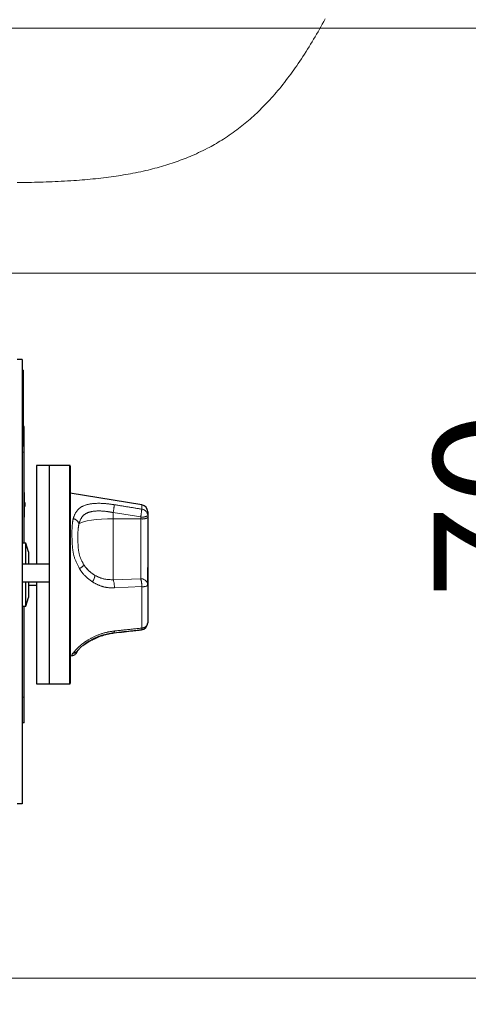
# Model space of a CAD drawing. Units: millimetres. Extents: x 5 to 415, y 5 to 292.
# Drawn here: x 284 to 297, y 212 to 240 of the extents above; entities that cross this region are included whole.
import ezdxf

# ---------------------------------------------------------------- set-up
doc = ezdxf.new("R2010")
doc.units = ezdxf.units.MM
doc.linetypes.add('PHANTOM', pattern=[12.7, 6.35, -1.27, 1.27, -1.27, 1.27, -1.27])
doc.styles.add('SLDTEXTSTYLE0', font='TXT', dxfattribs={"width": 0.75})
doc.dimstyles.new('SLDDIMSTYLE3', dxfattribs={"dimtxt": 3.5, "dimasz": 3.302, "dimexe": 0, "dimexo": 0.0625, "dimgap": 0.875, "dimtad": 1, "dimdec": 0, "dimlfac": 10, "dimrnd": 1e-09, "dimzin": 12, "dimdsep": 46, "dimtxsty": 'SLDTEXTSTYLE0', "dimsah": 1, "dimcen": 0.09, "dimadec": 0, "dimazin": 3, "dimtol": 1, "dimtm": 15, "dimtfac": 1, "dimtdec": 0, "dimtofl": 0, "dimtmove": 0, "dimatfit": 3, "dimfxl": 0, "dimfrac": 2, "dimtolj": 1, "dimarcsym": 0})
doc.dimstyles.new('SLDDIMSTYLE5', dxfattribs={"dimtxt": 3.5, "dimasz": 3.302, "dimexe": 0, "dimexo": 0.0625, "dimgap": 0.875, "dimtad": 1, "dimdec": 0, "dimlfac": 10, "dimrnd": 1e-09, "dimzin": 12, "dimdsep": 46, "dimtxsty": 'SLDTEXTSTYLE0', "dimsah": 1, "dimcen": 0.09, "dimadec": 0, "dimazin": 3, "dimtfac": 1, "dimtdec": 0, "dimtmove": 0, "dimatfit": 0, "dimfxl": 0, "dimfrac": 2, "dimtolj": 1, "dimtzin": 12, "dimarcsym": 0})

# ---------------------------------------------------------------- blocks, each defined once
blk = doc.blocks.new('_D_7')
at = {"color": 96, "linetype": 'Continuous', "lineweight": 18}
for p, q in [((282.713, 239.976), (313.337, 239.976)), ((312.337, 213.026), (312.337, 239.976)), ((276.881, 213.026), (313.337, 213.026)), ((312.337, 213.026), (312.337, 180.633))]:
    blk.add_line(p, q, dxfattribs=at)
for points in [[(312.337, 239.976), (311.829, 236.674), (312.845, 236.674)], [(312.337, 213.026), (312.845, 216.328), (311.829, 216.328)]]:
    blk.add_solid(points, dxfattribs=at)
at = {"color": 96, "linetype": 'Continuous', "lineweight": 18, "char_height": 3.5, "attachment_point": 1, "rotation": 90, "style": 'SLDTEXTSTYLE0'}
for s, insert in [('Verlängerung', (318.902, 180.633)), ('Fettablauf', (313.345, 184.548)), ('15', (307.789, 198.888)), ('0', (303.263, 198.888)), ('-', (307.789, 197.338)), ('270', (307.736, 188.286))]:
    blk.add_mtext(s, dxfattribs=dict(at, insert=insert))
blk = doc.blocks.new('_D_11')
at = {"color": 96, "linetype": 'Continuous', "lineweight": 18}
for p, q in [((300.337, 239.976), (300.337, 246.326)), ((282.713, 239.976), (301.337, 239.976)), ((300.337, 233.026), (300.337, 239.976)), ((276.763, 233.026), (301.337, 233.026)), ((300.337, 233.026), (300.337, 214.76))]:
    blk.add_line(p, q, dxfattribs=at)
for points in [[(300.337, 239.976), (300.845, 243.278), (299.829, 243.278)], [(300.337, 233.026), (299.829, 229.724), (300.845, 229.724)]]:
    blk.add_solid(points, dxfattribs=at)
at = {"color": 96, "linetype": 'Continuous', "lineweight": 18, "char_height": 3.5, "attachment_point": 1, "rotation": 90, "style": 'SLDTEXTSTYLE0'}
for s, insert in [('Fettablauf', (301.345, 214.76)), ('70', (295.789, 223.799))]:
    blk.add_mtext(s, dxfattribs=dict(at, insert=insert))

msp = doc.modelspace()

# ---------------------------------------------------------------- linework, layer by layer
for p, q in [((284.1133, 230.5758), (283.9633, 230.5758)), ((284.1133, 230.5758), (284.1133, 217.9758)), ((284.1333, 230.2758), (284.1133, 230.2758)), ((284.1333, 230.2758), (284.1333, 230.1758)), ((284.1333, 230.1758), (284.1333, 229.8415)), ((284.1333, 229.8415), (284.1133, 229.8415)), ((284.1333, 229.8415), (284.1333, 229.8321)), ((284.1333, 229.8321), (284.1333, 228.1258)), ((284.1633, 228.6758), (284.1333, 228.6758)), ((284.1633, 227.9508), (284.1633, 228.6758)), ((284.1133, 228.1258), (284.1333, 228.1258)), ((284.1633, 225.3708), (284.1633, 227.9508)), ((284.8733, 227.5758), (284.5133, 227.5758)), ((284.5133, 227.5758), (284.5133, 227.5251)), ((284.5133, 227.5251), (284.5133, 224.7758)), ((285.4533, 227.5758), (284.8733, 227.5758)), ((284.8733, 227.5758), (284.8733, 227.5251)), ((284.8733, 227.5251), (284.8733, 221.3758)), ((285.4733, 227.5558), (285.4733, 221.3958)), ((284.1733, 226.8044), (284.1633, 226.8044)), ((284.1746, 226.8044), (284.1733, 226.8044)), ((284.1733, 226.1044), (284.1733, 226.8044)), ((287.5054, 226.4531), (285.4733, 226.7828)), ((284.1733, 226.5262), (284.1733, 226.4095)), ((284.1833, 226.5262), (284.1733, 226.5262)), ((284.1833, 226.4095), (284.1733, 226.4095)), ((284.1833, 226.5262), (284.1833, 226.4095)), ((287.6733, 226.2557), (287.6733, 226.1475)), ((284.1733, 226.1044), (284.1633, 226.1044)), ((287.6733, 226.1475), (287.6733, 226.094)), ((287.6733, 226.094), (287.6733, 224.1693)), ((284.2133, 225.3708), (284.1133, 225.3708)), ((284.2933, 225.1258), (284.2133, 225.3708)), ((284.2133, 224.7758), (284.2133, 225.3708)), ((284.2933, 225.1258), (284.2933, 224.7758)), ((284.8733, 224.7758), (284.1133, 224.7758)), ((287.6734, 224.6743), (287.6733, 224.6743)), ((287.6734, 224.1743), (287.6734, 224.6743)), ((284.1133, 224.2758), (284.8733, 224.2758)), ((284.2133, 223.5808), (284.2133, 224.2758)), ((284.2933, 224.2758), (284.2933, 223.8258)), ((284.2933, 224.1758), (284.5133, 224.1758)), ((284.5133, 224.2758), (284.5133, 221.3758)), ((287.6734, 224.1743), (287.6733, 224.1743)), ((287.6733, 224.1693), (287.6733, 223.1107)), ((284.2133, 223.5808), (284.2933, 223.8258)), ((284.1133, 223.5808), (284.2133, 223.5808)), ((284.1633, 221.0008), (284.1633, 223.5808)), ((285.4733, 222.1688), (285.5264, 222.1774)), ((284.5133, 221.3758), (284.8733, 221.3758)), ((284.8733, 221.3758), (285.4533, 221.3758)), ((284.1633, 220.2758), (284.1633, 221.0008)), ((284.1633, 220.2758), (284.1133, 220.2758)), ((284.1133, 217.9758), (283.9633, 217.9758))]:
    msp.add_line(p, q)
at = {"color": 8, "linetype": 'PHANTOM', "lineweight": 18}
for p, q in [((284.1333, 230.1758), (284.1133, 230.1758)), ((284.1333, 229.8321), (284.1133, 229.8321)), ((284.1633, 227.9508), (284.1133, 227.9508)), ((285.4533, 221.3758), (285.4533, 227.5758)), ((287.5054, 226.3329), (287.5054, 226.4531)), ((286.6933, 226.2376), (286.6933, 226.0579)), ((287.4733, 226.1114), (286.6933, 226.2376)), ((286.6933, 226.0579), (286.6933, 224.3294)), ((286.6933, 226.0579), (287.4733, 226.0579)), ((287.4733, 226.0579), (287.4733, 226.1114)), ((287.4733, 224.3597), (287.4733, 226.0579)), ((286.6933, 224.3294), (287.4733, 224.3597)), ((287.5054, 224.1353), (286.7254, 224.0996)), ((287.5054, 222.9593), (287.5054, 224.1353)), ((284.1633, 221.0008), (284.1133, 221.0008))]:
    msp.add_line(p, q, dxfattribs=at)
at = {"color": 96, "linetype": 'Continuous', "lineweight": 18, "flags": 128}
msp.add_lwpolyline([(283.9648, 235.5999), (284.0479, 235.6005), (284.1304, 235.6013), (284.2124, 235.6023), (284.2938, 235.6035), (284.3747, 235.6049), (284.4552, 235.6065), (284.5351, 235.6083), (284.6216, 235.6105), (284.7076, 235.613), (284.7929, 235.6157), (284.8777, 235.6186), (284.9619, 235.6219), (285.0454, 235.6253), (285.1284, 235.6291), (285.219, 235.6335), (285.3089, 235.6383), (285.3981, 235.6434), (285.4866, 235.6489), (285.5744, 235.6547), (285.6536, 235.6602), (285.7323, 235.6661), (285.8104, 235.6723), (285.8879, 235.6788), (285.9649, 235.6856), (286.0413, 235.6926), (286.1172, 235.7), (286.1926, 235.7078), (286.2674, 235.7158), (286.3417, 235.7242), (286.4155, 235.7328), (286.4887, 235.7419), (286.5614, 235.7512), (286.6336, 235.7609), (286.7038, 235.7707), (286.7736, 235.7808), (286.8429, 235.7913), (286.9116, 235.8021), (286.9812, 235.8135), (287.0502, 235.8252), (287.1188, 235.8372), (287.1868, 235.8496), (287.2544, 235.8624), (287.3283, 235.8769), (287.4017, 235.8919), (287.4745, 235.9072), (287.5467, 235.9231), (287.6183, 235.9394), (287.6829, 235.9546), (287.7471, 235.9702), (287.8108, 235.9862), (287.8741, 236.0026), (287.9369, 236.0194), (287.9993, 236.0365), (288.0613, 236.0541), (288.1228, 236.0721), (288.1838, 236.0904), (288.2444, 236.1092), (288.3047, 236.1284), (288.3644, 236.148), (288.4238, 236.1679), (288.4827, 236.1884), (288.5401, 236.2088), (288.5971, 236.2296), (288.6537, 236.2508), (288.7099, 236.2724), (288.7667, 236.2948), (288.8231, 236.3177), (288.8792, 236.3409), (288.9348, 236.3646), (288.9901, 236.3888), (289.0542, 236.4176), (289.1179, 236.4469), (289.181, 236.4769), (289.2436, 236.5075), (289.3058, 236.5386), (289.3674, 236.5704), (289.4188, 236.5976), (289.4699, 236.6252), (289.5206, 236.6533), (289.571, 236.6817), (289.622, 236.7112), (289.6727, 236.7411), (289.723, 236.7714), (289.773, 236.8023), (289.8226, 236.8336), (289.8777, 236.869), (289.9323, 236.9051), (289.9866, 236.9417), (290.0405, 236.9789), (290.094, 237.0167), (290.1471, 237.055), (290.1999, 237.094), (290.2523, 237.1336), (290.2989, 237.1695), (290.3452, 237.2059), (290.3913, 237.2428), (290.4371, 237.2802), (290.4826, 237.3181), (290.5306, 237.3588), (290.5783, 237.4), (290.6256, 237.4418), (290.6727, 237.4841), (290.7195, 237.527), (290.7661, 237.5704), (290.8133, 237.6153), (290.8602, 237.6608), (290.9068, 237.7069), (290.9532, 237.7535), (291.0001, 237.8016), (291.0467, 237.8502), (291.0931, 237.8995), (291.1392, 237.9494), (291.185, 237.9999), (291.2306, 238.051), (291.2759, 238.1027), (291.321, 238.155), (291.3658, 238.2079), (291.4104, 238.2614), (291.4575, 238.3189), (291.5043, 238.377), (291.5508, 238.4358), (291.5971, 238.4953), (291.6431, 238.5555), (291.689, 238.6164), (291.7319, 238.6745), (291.7747, 238.7331), (291.8173, 238.7924), (291.8597, 238.8523), (291.9019, 238.9128), (291.9465, 238.9777), (291.9909, 239.0432), (292.0351, 239.1095), (292.0791, 239.1764), (292.123, 239.244), (292.1666, 239.3124), (292.2101, 239.3814), (292.2535, 239.4511), (292.2967, 239.5215), (292.3397, 239.5926), (292.3826, 239.6645), (292.4253, 239.737), (292.466, 239.8068), (292.5066, 239.8773), (292.547, 239.9484), (292.5874, 240.0202), (292.6276, 240.0926), (292.6678, 240.1656), (292.7079, 240.2393)], dxfattribs=at)
at = {"color": 8, "linetype": 'PHANTOM', "lineweight": 18, "flags": 128}
msp.add_lwpolyline([(286.6933, 226.0579), (286.5266, 226.0554), (286.3644, 226.0479), (286.2115, 226.0356), (286.0721, 226.019), (285.9501, 225.9983), (285.849, 225.9743), (285.7714, 225.9476), (285.7197, 225.9189)], dxfattribs=at)
for centre, radius, start, end in [((285.4533, 227.5558), 0.02, 0, 90), ((287.4733, 226.2557), 0.2, 0, 80.78236), ((287.4733, 223.1107), 0.2, 276.088, 0), ((285.5385, 222.4318), 0.1839, 275.77703, 324.41695), ((285.4533, 221.3958), 0.02, 270, 0)]:
    msp.add_arc(centre, radius, start, end)
at = {"color": 8, "linetype": 'PHANTOM', "lineweight": 18}
for centre, radius, start, end in [((283.1064, 226.8682), 3.6419, 350.0294, 353.56188), ((283.8428, 226.7497), 3.6862, 350.02882, 353.50714), ((287.4815, 226.1425), 0.1918, 1.47736, 82.86819), ((285.5203, 225.8588), 0.2083, 16.78156, 79.82885), ((287.5217, 226.416), 0.3084, 260.97451, 299.4504), ((287.5217, 226.3625), 0.3084, 260.97451, 299.4504), ((284.8123, 226.0584), 1.6884, 303.12075, 308.69787), ((286.683, 225.3082), 0.9933, 214.84714, 239.14783), ((285.776, 224.5016), 0.4003, 324.46118, 353.39291), ((286.1062, 224.1304), 0.62, 357.15544, 18.72127), ((286.816, 224.1514), 0.6896, 358.66449, 17.58536), ((287.478, 224.1644), 0.1954, 1.44284, 91.37359), ((287.541, 224.3913), 0.2584, 262.08135, 300.80655), ((287.4431, 222.9486), 0.0632, 324.46656, 9.7803), ((287.502, 223.1319), 0.1726, 271.10666, 352.96052), ((286.6605, 222.8665), 0.0658, 325.0394, 9.77868)]:
    msp.add_arc(centre, radius, start, end, dxfattribs=at)
for points, knots in [([(285.557, 226.0638), (285.5865, 226.1445), (285.6451, 226.3044), (285.8456, 226.4421), (286.1197, 226.5022), (286.4243, 226.5013), (286.6339, 226.4724), (286.7254, 226.4598)], [0, 0, 0, 0, 0.2175725, 0.4315236, 0.6316737, 0.8391951, 1, 1, 1, 1]), ([(286.6933, 226.2376), (286.6173, 226.2505), (286.4444, 226.2799), (286.1918, 226.2891), (285.9617, 226.2451), (285.7921, 226.128), (285.7441, 225.9893), (285.7197, 225.9189)], [0, 0, 0, 0, 0.165976, 0.3770959, 0.5757803, 0.7848958, 1, 1, 1, 1]), ([(286.7254, 226.4598), (286.8569, 226.4384), (287.1169, 226.3962), (287.3769, 226.3538), (287.5054, 226.3329)], [0, 0, 0, 0, 0.5059816, 1, 1, 1, 1]), ([(285.7348, 224.6443), (285.6808, 224.7499), (285.5724, 224.9618), (285.5278, 225.3002), (285.5207, 225.6069), (285.523, 225.8634), (285.5468, 226.0037), (285.557, 226.0638)], [0, 0, 0, 0, 0.2176585, 0.4369214, 0.6415228, 0.8462108, 1, 1, 1, 1]), ([(285.7197, 225.9189), (285.7113, 225.8666), (285.6906, 225.7392), (285.6891, 225.5126), (285.6945, 225.2588), (285.7311, 224.9864), (285.8228, 224.8216), (285.8679, 224.7407)], [0, 0, 0, 0, 0.15117675, 0.36823347, 0.58511033, 0.79616997, 1, 1, 1, 1]), ([(286.1017, 224.2689), (286.0026, 224.3447), (285.862, 224.4521), (285.7638, 224.6006), (285.7348, 224.6443)], [0, 0, 0, 0, 0.7051544, 1, 1, 1, 1]), ([(285.8679, 224.7407), (285.8921, 224.7072), (285.9753, 224.5921), (286.0914, 224.5122), (286.1736, 224.4555)], [0, 0, 0, 0, 0.2910915, 1, 1, 1, 1]), ([(286.1736, 224.4555), (286.2373, 224.4236), (286.3994, 224.3423), (286.5823, 224.3343), (286.6933, 224.3294)], [0, 0, 0, 0, 0.392803, 1, 1, 1, 1]), ([(286.7254, 224.0996), (286.6601, 224.1006), (286.5273, 224.1027), (286.3129, 224.154), (286.1778, 224.2275), (286.1017, 224.2689)], [0, 0, 0, 0, 0.2971657, 0.6045184, 1, 1, 1, 1]), ([(286.7254, 222.8777), (286.8569, 222.8914), (287.1169, 222.9187), (287.3769, 222.9459), (287.5054, 222.9593)], [0, 0, 0, 0, 0.5059816, 1, 1, 1, 1]), ([(285.557, 222.2488), (285.5865, 222.2883), (285.6451, 222.3667), (285.8456, 222.5432), (286.1197, 222.71), (286.4243, 222.8313), (286.6339, 222.8636), (286.7254, 222.8777)], [0, 0, 0, 0, 0.2175725, 0.4315236, 0.6316737, 0.8391951, 1, 1, 1, 1])]:
    msp.add_open_spline(points, degree=3, knots=knots, dxfattribs=at)
for points, knots in [([(286.7145, 222.8288), (286.9037, 222.8489), (287.1637, 222.8765), (287.4237, 222.9044), (287.4945, 222.912)], [0, 0, 0, 0, 0.7275537, 1, 1, 1, 1]), ([(286.7167, 222.8217), (286.8111, 222.8334), (287.0706, 222.8655), (287.3301, 222.8937), (287.4952, 222.9117)], [0, 0, 0, 0, 0.3635627, 1, 1, 1, 1]), ([(285.6883, 222.3247), (285.6891, 222.326), (285.6941, 222.3333), (285.7205, 222.3653), (285.773, 222.4184), (285.852, 222.4857), (285.9528, 222.5582), (286.0738, 222.6306), (286.2135, 222.6987), (286.3685, 222.7578), (286.5356, 222.8016), (286.6533, 222.8252), (286.7126, 222.8284), (286.7144, 222.8285)], [0, 0, 0, 0, 0.0203202, 0.1213136, 0.2274493, 0.3361403, 0.4412144, 0.5491151, 0.6565827, 0.7680298, 0.8808832, 0.9964618, 1, 1, 1, 1]), ([(285.8288, 222.4571), (285.8408, 222.4668), (285.88, 222.4985), (285.9711, 222.5586), (286.0702, 222.6175), (286.1377, 222.6488), (286.1572, 222.6578)], [0, 0, 0, 0, 0.1526338, 0.4994681, 0.8550763, 1, 1, 1, 1]), ([(286.1577, 222.6575), (286.1833, 222.6701), (286.2575, 222.7064), (286.3955, 222.7558), (286.558, 222.8005), (286.6664, 222.8153), (286.7167, 222.8221)], [0, 0, 0, 0, 0.15492673, 0.4485223, 0.74411606, 1, 1, 1, 1]), ([(285.526, 222.1793), (285.5249, 222.1818), (285.523, 222.1863), (285.5465, 222.2294), (285.557, 222.2488)], [0, 0, 0, 0, 0.5516245, 1, 1, 1, 1]), ([(285.5263, 222.1783), (285.5417, 222.182), (285.5716, 222.189), (285.6089, 222.2117), (285.6364, 222.2364), (285.6536, 222.2583), (285.6628, 222.273), (285.6674, 222.2814), (285.671, 222.2884), (285.6749, 222.2968), (285.678, 222.304), (285.6862, 222.3248), (285.683, 222.317), (285.6813, 222.3149), (285.6866, 222.3221), (285.6896, 222.3262)], [0, 0, 0, 0, 0.0718233, 0.1402067, 0.1972098, 0.2415558, 0.2696356, 0.2907873, 0.3177747, 0.3678799, 0.4907058, 0.6407458, 0.7482525, 0.8542662, 1, 1, 1, 1])]:
    msp.add_open_spline(points, degree=3, knots=knots)

# ---------------------------------------------------------------- dimensions: what is measured, and where the dimension line sits
at = {"color": 96, "linetype": 'Continuous', "lineweight": 18}
for base, p1, dimstyle, picture, middle in [((311.4133309155, 239.9758261339), (275.7633309155, 233.0258261339), 'SLDDIMSTYLE5', '_D_11', (311.4133309155, 226.384867171)), ((323.4133309155, 239.9758261339), (275.8808309155, 213.0258261339), 'SLDDIMSTYLE3', '_D_7', (323.4133309155, 196.1735295225))]:
    dim = msp.add_linear_dim(base=base, p1=p1, p2=(281.7133309155, 239.9758261339), angle=90, dimstyle=dimstyle, dxfattribs=at)
    dim.commit()
    dim.dimension.update_dxf_attribs({"geometry": picture, "text_midpoint": middle, "dimtype": 160})

doc.saveas('drawing.dxf')
